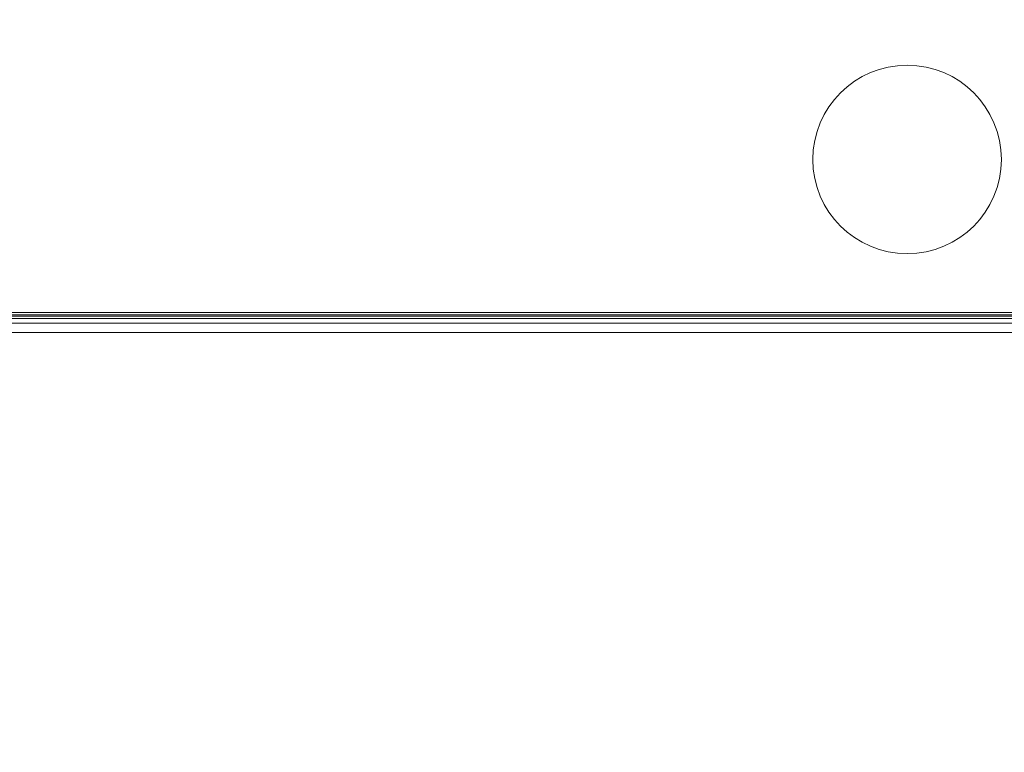
# Model space of a CAD drawing. Extents: x 1 to 142, y 2 to 107.
# Drawn here: x 50 to 51, y 31 to 32 of the extents above; entities that cross this region are included whole.
import ezdxf

# ---------------------------------------------------------------- set-up
doc = ezdxf.new("R2010")
doc.units = 0
doc.header["$MEASUREMENT"] = 0
doc.linetypes.add('DCAD_CONTINUOUS', pattern=[0])
doc.layers.get('0').update_dxf_attribs({"linetype": 'DCAD_CONTINUOUS', "lineweight": 0})
for name, color, linetype, lineweight in [('00_COMPONENTS_4', 7, 'DCAD_CONTINUOUS', 0), ('00_COMPONENTS_6', 7, 'DCAD_CONTINUOUS', 0), ('00_COMPONENTS_7', 7, 'DCAD_CONTINUOUS', 0)]:
    doc.layers.add(name, color=color, linetype=linetype, lineweight=lineweight)
doc.layers.add('1337', color=5, linetype='Continuous', lineweight=0, true_color=0x0000ff)
doc.styles.add('DC_TEXTSTYLE4', font='arial_0.ttf', dxfattribs={"height": 0.7})
doc.dimstyles.get("Standard").update_dxf_attribs({"dimtxt": 0.18, "dimasz": 0.18, "dimexe": 0.18, "dimexo": 0.0625, "dimgap": 0.09, "dimtad": 0, "dimtih": 1, "dimtoh": 1, "dimdec": 4, "dimzin": 0, "dimdsep": 46, "dimtxsty": 'Standard', "dimcen": 0.09, "dimadec": 0, "dimazin": 0, "dimtfac": 1, "dimtdec": 4, "dimtofl": 0, "dimtmove": 0, "dimatfit": 3, "dimfxl": 0, "dimtolj": 1, "dimtzin": 0, "dimarcsym": 0})

# ---------------------------------------------------------------- blocks, each defined once
blk = doc.blocks.new('*D22')
at = {"layer": '1337', "color": 0, "lineweight": -2, "ltscale": 0.07874}
for p, q in [((65.0996, 31.824), (65.0996, 27.7393)), ((44.582, 29.3671), (44.582, 27.7393)), ((45.282, 28.0893), (53.3088, 28.0893)), ((64.3996, 28.0893), (56.3727, 28.0893))]:
    blk.add_line(p, q, dxfattribs=at)
at = {"layer": '1337', "color": 0}
for points in [[(45.282, 28.206), (45.282, 27.9727), (44.582, 28.0893)], [(64.3996, 27.9727), (64.3996, 28.206), (65.0996, 28.0893)]]:
    blk.add_solid(points, dxfattribs=at)
at = {"layer": 'Defpoints', "color": 0}
for p in [(65.0996, 32.174), (44.582, 29.7171), (44.582, 28.0893)]:
    blk.add_point(p, dxfattribs=at)
at = {"layer": '1337', "color": 0, "lineweight": 0, "insert": (54.8408, 28.0893), "char_height": 0.7, "attachment_point": 5, "style": 'DC_TEXTSTYLE4'}
blk.add_mtext('\\A1;20.52', dxfattribs=at)

msp = doc.modelspace()

# ---------------------------------------------------------------- linework, layer by layer
at = {"color": 7, "linetype": 'DCAD_CONTINUOUS', "lineweight": 0, "ltscale": 0.004921}
for p, q in [((65.0997, 31.6745), (17.328, 31.6745)), ((65.0997, 31.6666), (17.328, 31.6666)), ((17.5366, 31.6785), (65.0879, 31.6785)), ((17.576, 31.6509), (64.895, 31.6509))]:
    msp.add_line(p, q, dxfattribs=at)
at = {"layer": '00_COMPONENTS_4', "color": 7, "linetype": 'DCAD_CONTINUOUS', "lineweight": 0, "ltscale": 0.004921}
msp.add_line((65.0997, 31.6666), (17.328, 31.6666), dxfattribs=at)
at = {"layer": '00_COMPONENTS_6', "color": 7, "linetype": 'DCAD_CONTINUOUS', "lineweight": 0, "ltscale": 0.004921}
for p, q in [((17.4185, 31.6844), (65.0131, 31.6844)), ((65.0997, 31.6666), (17.328, 31.6666)), ((17.4185, 31.6804), (65.0131, 31.6804))]:
    msp.add_line(p, q, dxfattribs=at)
msp.add_circle((51.078, 31.9403), 0.1575, dxfattribs=at)
at = {"layer": '00_COMPONENTS_7', "color": 7, "linetype": 'DCAD_CONTINUOUS', "lineweight": 0, "ltscale": 0.004921}
msp.add_line((65.0997, 31.6745), (17.328, 31.6745), dxfattribs=at)

# ---------------------------------------------------------------- dimensions: what is measured, and where the dimension line sits
at = {"layer": '1337', "lineweight": 0, "ltscale": 0.07874}
dim = msp.add_linear_dim(base=(44.582, 28.0893), p1=(65.0996, 32.174), p2=(44.582, 29.7171), dimstyle='Standard', override={"dimtxt": 0.7, "dimasz": 0.7, "dimexe": 0.35, "dimexo": 0.35, "dimgap": 0.35, "dimtad": 0, "dimjust": 0, "dimtih": 1, "dimtoh": 0, "dimdec": 2, "dimzin": 0, "dimlunit": 2, "dimtxsty": 'DC_TEXTSTYLE4', "dimsah": 0, "dimtol": 0, "dimtfac": 1, "dimtdec": 3, "dimtix": 0, "dimtofl": 1, "dimtmove": 0, "dimfxlon": 0}, dxfattribs=at)
dim.commit()
dim.dimension.update_dxf_attribs({"geometry": '*D22', "text_midpoint": (54.8408, 28.0893)})

doc.saveas('drawing.dxf')
